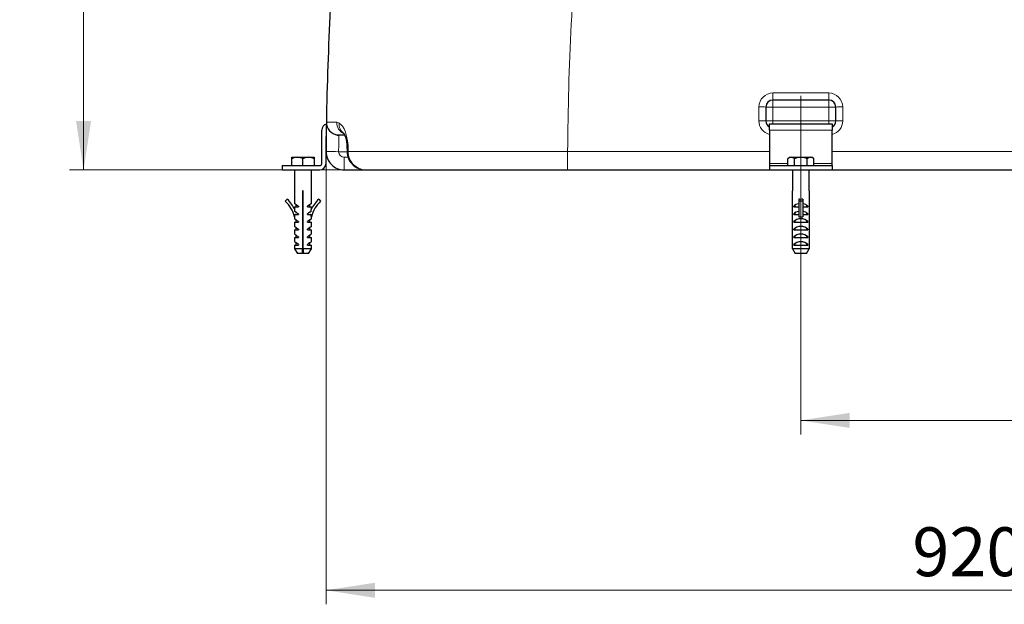
# Model space of a CAD drawing. Units: millimetres. Extents: x 0 to 420, y 0 to 297.
# Drawn here: x 48 to 119, y 163 to 205 of the extents above; entities that cross this region are included whole.
import ezdxf

# ---------------------------------------------------------------- set-up
doc = ezdxf.new("R2010")
doc.units = ezdxf.units.MM
doc.linetypes.add('CENTERX2', pattern=[20.32, 12.7, -2.54, 2.54, -2.54])
doc.styles.add('SLDTEXTSTYLE0', font='TXT', dxfattribs={"width": 0.605})
doc.dimstyles.new('SLDDIMSTYLE0', dxfattribs={"dimtxt": 3.5, "dimasz": 3.5, "dimexe": 0, "dimexo": 0.0625, "dimgap": 0.875, "dimtad": 1, "dimdec": 0, "dimlfac": 10, "dimrnd": 1e-09, "dimzin": 12, "dimdsep": 46, "dimtxsty": 'SLDTEXTSTYLE0', "dimsah": 1, "dimcen": 0.09, "dimadec": 0, "dimazin": 3, "dimtfac": 1, "dimtdec": 3, "dimtofl": 0, "dimtmove": 0, "dimatfit": 3, "dimfxl": 0, "dimfrac": 2, "dimtolj": 1, "dimtzin": 12, "dimarcsym": 0})
doc.dimstyles.new('SLDDIMSTYLE1', dxfattribs={"dimtxt": 3.5, "dimasz": 3.5, "dimexe": 0, "dimexo": 0.0625, "dimgap": 0.875, "dimtad": 1, "dimlfac": 10, "dimrnd": 1e-09, "dimzin": 12, "dimdsep": 46, "dimtxsty": 'SLDTEXTSTYLE0', "dimsah": 1, "dimcen": 0.09, "dimadec": 0, "dimazin": 3, "dimtfac": 1, "dimtdec": 3, "dimtofl": 0, "dimtmove": 0, "dimatfit": 3, "dimfxl": 0, "dimfrac": 2, "dimtolj": 1, "dimtzin": 12, "dimarcsym": 0})

# ---------------------------------------------------------------- blocks, each defined once
blk = doc.blocks.new('_D')
at = {"color": 7, "linetype": 'Continuous', "lineweight": 0}
for p, q in [((162.382, 195.651), (162.382, 175.499)), ((104.383, 192.349), (104.383, 175.499)), ((104.383, 176.499), (162.382, 176.499))]:
    blk.add_line(p, q, dxfattribs=at)
at = {"color": 7, "linetype": 'Continuous', "lineweight": 18}
for points in [[(104.383, 176.499), (107.883, 175.961), (107.883, 177.038)], [(162.382, 176.499), (158.882, 177.038), (158.882, 175.961)]]:
    blk.add_solid(points, dxfattribs=at)
at = {"color": 7, "linetype": 'Continuous', "lineweight": 18, "insert": (129.372, 181.011), "char_height": 3.5, "attachment_point": 1, "style": 'SLDTEXTSTYLE0'}
blk.add_mtext('580', dxfattribs=at)
blk = doc.blocks.new('_D_1')
at = {"color": 7, "linetype": 'Continuous', "lineweight": 0}
for p, q in [((70.387, 195.657), (70.385, 163.333)), ((162.382, 195.651), (162.38, 163.327)), ((70.385, 164.333), (162.38, 164.327))]:
    blk.add_line(p, q, dxfattribs=at)
at = {"color": 7, "linetype": 'Continuous', "lineweight": 18}
for points in [[(70.385, 164.333), (73.885, 163.794), (73.885, 164.871)], [(162.38, 164.327), (158.88, 164.866), (158.88, 163.789)]]:
    blk.add_solid(points, dxfattribs=at)
at = {"color": 7, "linetype": 'Continuous', "lineweight": 18, "insert": (112.372, 168.842), "char_height": 3.5, "attachment_point": 1, "rotation": 359.9966, "style": 'SLDTEXTSTYLE0'}
blk.add_mtext('920', dxfattribs=at)
blk = doc.blocks.new('_D_6')
at = {"color": 7, "linetype": 'Continuous', "lineweight": 0}
for p, q in [((72.164, 257.249), (52.022, 257.249)), ((53.022, 257.249), (53.022, 194.449)), ((73.132, 194.449), (52.022, 194.449))]:
    blk.add_line(p, q, dxfattribs=at)
at = {"color": 7, "linetype": 'Continuous', "lineweight": 18}
for points in [[(53.022, 257.249), (52.483, 253.749), (53.56, 253.749)], [(53.022, 194.449), (53.56, 197.949), (52.483, 197.949)]]:
    blk.add_solid(points, dxfattribs=at)
at = {"color": 7, "linetype": 'Continuous', "lineweight": 18, "insert": (48.51, 221.839), "char_height": 3.5, "attachment_point": 1, "rotation": 90, "style": 'SLDTEXTSTYLE0'}
blk.add_mtext('628', dxfattribs=at)

msp = doc.modelspace()

# ---------------------------------------------------------------- linework, layer by layer
at = {"color": 8, "linetype": 'Continuous', "lineweight": 18}
for p, q in [((106.3831, 199.953), (102.3831, 199.953)), ((102.3831, 199.449), (102.3831, 199.953)), ((106.3831, 199.953), (106.3831, 199.449)), ((101.3831, 198.9523), (101.3831, 197.9516)), ((102.3831, 198.949), (101.8831, 198.949)), ((102.3831, 198.949), (102.3831, 199.449)), ((102.3831, 197.949), (102.3831, 198.949)), ((102.3831, 198.949), (106.3831, 198.949)), ((106.3831, 198.949), (106.3831, 199.449)), ((106.8831, 198.949), (106.3831, 198.949)), ((106.3831, 198.949), (106.3831, 197.949)), ((107.3831, 197.9516), (107.3831, 198.9523)), ((71.1568, 197.8639), (71.3354, 197.7959)), ((102.3831, 197.949), (101.8831, 197.949)), ((102.3831, 197.949), (102.3831, 197.749)), ((106.3831, 197.949), (102.3831, 197.949)), ((106.3831, 197.949), (106.3831, 197.749)), ((106.3831, 197.949), (106.8831, 197.949)), ((106.6331, 197.299), (102.1331, 197.299)), ((71.2871, 195.7489), (71.8911, 195.749)), ((71.6871, 195.349), (71.9569, 195.349)), ((71.6871, 194.449), (71.6871, 195.349)), ((71.9728, 195.7572), (71.9733, 195.8321)), ((87.6872, 194.449), (87.6872, 195.7515)), ((87.6873, 195.7515), (102.1331, 195.7515)), ((106.6331, 195.7515), (152.3815, 195.7515)), ((103.4594, 194.899), (102.1331, 194.899)), ((106.6331, 194.899), (105.3069, 194.899))]:
    msp.add_line(p, q, dxfattribs=at)
at = {"color": 7, "linetype": 'CENTERX2', "lineweight": 18}
msp.add_line((104.3831, 192.449), (104.3831, 199.749), dxfattribs=at)
at = {"color": 7, "linetype": 'Continuous', "lineweight": 25}
for p, q in [((101.8831, 198.949), (101.8831, 197.949)), ((106.3831, 199.449), (102.3831, 199.449)), ((106.8831, 197.949), (106.8831, 198.949)), ((70.4091, 197.7926), (70.4089, 197.7654)), ((102.1331, 197.749), (106.6331, 197.749)), ((102.1331, 197.299), (102.1331, 197.749)), ((106.6331, 197.749), (106.6331, 197.299)), ((70.0831, 194.899), (70.0831, 197.299)), ((70.6273, 197.269), (70.5951, 197.3024)), ((71.2281, 196.9527), (71.7104, 196.9527)), ((102.1331, 197.299), (102.1331, 194.899)), ((106.6331, 194.899), (106.6331, 197.299)), ((67.9331, 195.2252), (67.9331, 195.349)), ((67.9331, 195.349), (68.3331, 195.349)), ((68.3331, 195.349), (69.1331, 195.349)), ((69.1331, 195.349), (69.5331, 195.349)), ((69.5331, 195.349), (69.5331, 195.2252)), ((70.3831, 194.899), (70.3831, 195.7462)), ((71.8908, 195.8327), (71.8903, 195.7573)), ((103.5831, 195.349), (103.4594, 195.2252)), ((103.5831, 195.349), (103.6903, 195.349)), ((103.6903, 195.349), (104.3831, 195.349)), ((104.3831, 195.349), (105.0759, 195.349)), ((105.0759, 195.349), (105.1831, 195.349)), ((105.3069, 195.2252), (105.1831, 195.349)), ((67.2331, 194.749), (67.2331, 194.449)), ((67.2331, 194.749), (69.9331, 194.749)), ((67.9331, 194.749), (67.9331, 195.2252)), ((68.7331, 194.749), (68.7331, 195.2252)), ((69.5331, 195.2252), (69.5331, 194.749)), ((102.1331, 194.899), (102.1331, 194.749)), ((102.1331, 194.749), (106.6331, 194.749)), ((102.1331, 194.749), (102.1331, 194.449)), ((103.4594, 194.749), (103.4594, 195.2252)), ((103.9212, 194.749), (103.9212, 195.2252)), ((104.845, 194.749), (104.845, 195.2252)), ((105.3069, 194.749), (105.3069, 195.2252)), ((106.6331, 194.749), (106.6331, 194.899)), ((106.6331, 194.749), (106.6331, 194.449)), ((67.2331, 194.449), (69.9331, 194.449)), ((68.1331, 194.449), (68.1331, 192.037)), ((69.3331, 192.037), (69.3331, 194.449)), ((71.6871, 194.449), (73.2143, 194.449)), ((73.2318, 194.449), (87.6872, 194.449)), ((87.6872, 194.449), (102.1329, 194.449)), ((102.1331, 194.449), (106.6331, 194.449)), ((103.7831, 194.449), (103.7831, 192.949)), ((104.9831, 192.949), (104.9831, 194.449)), ((106.6333, 194.449), (152.3819, 194.449)), ((68.7081, 192.949), (68.7081, 188.7954)), ((68.7581, 192.949), (68.7081, 192.949)), ((68.7581, 188.7954), (68.7581, 192.949)), ((103.7836, 192.949), (103.7831, 192.949)), ((103.7836, 188.7954), (103.7836, 192.949)), ((104.9831, 192.949), (104.9826, 192.949)), ((104.9826, 192.949), (104.9826, 188.7954)), ((67.6081, 192.3496), (67.468, 192.2068)), ((68.1331, 191.789), (68.1331, 191.6344)), ((68.1331, 191.789), (68.4171, 191.789)), ((68.2331, 191.9673), (68.2331, 191.789)), ((68.4171, 191.839), (68.4171, 191.789)), ((69.0491, 191.789), (69.0491, 191.839)), ((69.0491, 191.789), (69.3331, 191.789)), ((69.2331, 191.789), (69.2331, 191.9673)), ((69.3331, 191.6344), (69.3331, 191.789)), ((69.8582, 192.3496), (69.9982, 192.2068)), ((103.8731, 191.789), (103.8731, 191.839)), ((103.9956, 191.839), (103.8731, 191.839)), ((103.8731, 191.789), (104.2331, 191.789)), ((104.5331, 192.3496), (104.2331, 192.3496)), ((104.2331, 192.3496), (104.2331, 192.2068)), ((104.5331, 192.2068), (104.2331, 192.2068)), ((104.2331, 192.2068), (104.2331, 191.092)), ((104.5331, 192.3496), (104.5331, 192.2068)), ((104.5331, 192.2068), (104.5331, 191.092)), ((104.5331, 191.789), (104.8932, 191.789)), ((104.8932, 191.839), (104.7706, 191.839)), ((104.8932, 191.839), (104.8932, 191.789)), ((68.1331, 191.092), (68.1522, 191.0975)), ((68.1331, 191.092), (68.1331, 190.941)), ((68.1522, 191.4757), (68.1522, 191.5963)), ((68.1522, 191.0975), (68.1522, 191.241)), ((68.1522, 191.241), (68.4171, 191.241)), ((68.2331, 191.4193), (68.2331, 191.4148)), ((68.4171, 191.291), (68.4171, 191.241)), ((69.0491, 191.241), (69.0491, 191.291)), ((69.0491, 191.241), (69.3141, 191.241)), ((69.2331, 191.4148), (69.2331, 191.4193)), ((69.3141, 191.4757), (69.3141, 191.5963)), ((69.3141, 191.0975), (69.3141, 191.241)), ((69.3331, 191.092), (69.3141, 191.0975)), ((69.3331, 190.941), (69.3331, 191.092)), ((103.8731, 191.241), (103.8731, 191.291)), ((103.9956, 191.291), (103.8731, 191.291)), ((103.8731, 191.241), (104.2331, 191.241)), ((104.2331, 191.092), (104.3831, 191.092)), ((104.3831, 191.092), (104.5331, 191.092)), ((104.5331, 191.241), (104.8932, 191.241)), ((104.8932, 191.291), (104.7706, 191.291)), ((104.8932, 191.291), (104.8932, 191.241)), ((68.1331, 190.693), (68.1331, 190.393)), ((68.1331, 190.693), (68.4171, 190.693)), ((68.2331, 190.8713), (68.2331, 190.693)), ((68.4171, 190.743), (68.4171, 190.693)), ((69.0491, 190.693), (69.0491, 190.743)), ((69.0491, 190.693), (69.3331, 190.693)), ((69.2331, 190.693), (69.2331, 190.8713)), ((69.3331, 190.393), (69.3331, 190.693)), ((103.8731, 190.693), (103.8731, 190.743)), ((103.9956, 190.743), (103.8731, 190.743)), ((103.8731, 190.693), (104.8932, 190.693)), ((104.8932, 190.743), (104.7706, 190.743)), ((104.8932, 190.743), (104.8932, 190.693)), ((68.1331, 190.145), (68.1331, 189.845)), ((68.1331, 190.145), (68.4171, 190.145)), ((68.2331, 190.3233), (68.2331, 190.145)), ((68.2331, 189.7753), (68.2331, 189.597)), ((68.4171, 190.195), (68.4171, 190.145)), ((69.0491, 190.145), (69.0491, 190.195)), ((69.0491, 190.145), (69.3331, 190.145)), ((69.2331, 190.145), (69.2331, 190.3233)), ((69.2331, 189.597), (69.2331, 189.7753)), ((69.3331, 189.845), (69.3331, 190.145)), ((103.8731, 190.145), (103.8731, 190.195)), ((103.9956, 190.195), (103.8731, 190.195)), ((103.8731, 190.145), (104.8932, 190.145)), ((104.8932, 190.195), (104.7706, 190.195)), ((104.8932, 190.195), (104.8932, 190.145)), ((68.1331, 189.597), (68.1331, 189.297)), ((68.1331, 189.597), (68.4171, 189.597)), ((68.1331, 189.049), (68.1331, 188.7954)), ((68.1331, 189.049), (68.4171, 189.049)), ((68.2331, 189.2273), (68.2331, 189.049)), ((68.4171, 189.647), (68.4171, 189.597)), ((68.4171, 189.099), (68.4171, 189.049)), ((69.0491, 189.597), (69.0491, 189.647)), ((69.0491, 189.597), (69.3331, 189.597)), ((69.0491, 189.049), (69.0491, 189.099)), ((69.0491, 189.049), (69.3331, 189.049)), ((69.2331, 189.049), (69.2331, 189.2273)), ((69.3331, 189.297), (69.3331, 189.597)), ((69.3331, 188.7954), (69.3331, 189.049)), ((103.8731, 189.597), (103.8731, 189.647)), ((103.9956, 189.647), (103.8731, 189.647)), ((103.8731, 189.597), (104.8932, 189.597)), ((103.8731, 189.049), (103.8731, 189.099)), ((103.9956, 189.099), (103.8731, 189.099)), ((103.8731, 189.049), (104.8932, 189.049)), ((104.8932, 189.647), (104.7706, 189.647)), ((104.8932, 189.099), (104.7706, 189.099)), ((104.8932, 189.647), (104.8932, 189.597)), ((104.8932, 189.099), (104.8932, 189.049)), ((68.1331, 188.7954), (68.3331, 188.449)), ((68.7081, 188.7954), (68.1331, 188.7954)), ((68.7081, 188.449), (68.3331, 188.449)), ((68.7584, 188.749), (68.7074, 188.749)), ((68.7081, 188.449), (68.7081, 188.7954)), ((69.3331, 188.7954), (68.7581, 188.7954)), ((68.7581, 188.7954), (68.7581, 188.449)), ((69.1331, 188.449), (68.7581, 188.449)), ((69.1331, 188.449), (69.3331, 188.7954)), ((104.9826, 188.7954), (103.7836, 188.7954)), ((103.7836, 188.7954), (103.9839, 188.449)), ((104.7823, 188.449), (103.9839, 188.449)), ((104.7823, 188.449), (104.9826, 188.7954))]:
    msp.add_line(p, q, dxfattribs=at)
at = {"color": 8, "linetype": 'Continuous', "lineweight": 18, "flags": 128}
for points in [[(71.3354, 197.7959), (71.4494, 197.7003), (71.5648, 197.5662), (71.676, 197.3813), (71.7769, 197.1438), (71.8613, 196.8593), (71.9243, 196.5378), (71.9623, 196.1912), (71.9733, 195.8321)], [(71.894, 195.8327), (71.9104, 195.8326), (71.9733, 195.8321)], [(71.9729, 195.7572), (71.9052, 195.7576), (71.8958, 195.7577)], [(87.6872, 195.7515), (86.4563, 195.7521), (85.2316, 195.7526), (84.0194, 195.7531), (82.8259, 195.7536), (81.657, 195.7541), (80.5186, 195.7546), (79.4166, 195.755), (78.3565, 195.7554), (77.3437, 195.7557), (76.3833, 195.756), (75.4802, 195.7563), (74.639, 195.7565), (73.8639, 195.7568), (73.1588, 195.7569), (72.5274, 195.7571), (71.9728, 195.7572)]]:
    msp.add_lwpolyline(points, dxfattribs=at)
at = {"color": 7, "linetype": 'Continuous', "lineweight": 25, "flags": 128}
for points in [[(71.6372, 197.0689), (71.6608, 197.0483), (71.6633, 197.0435), (71.6661, 197.0382), (71.6738, 197.0258), (71.6958, 196.9848), (71.7282, 196.9112), (71.7701, 196.7907), (71.82, 196.5946), (71.8462, 196.4529), (71.8693, 196.2789), (71.8856, 196.0718), (71.8908, 195.8327)], [(68.3331, 195.349), (68.0849, 195.2992), (67.9331, 195.2252)], [(69.1331, 195.349), (68.8849, 195.2992), (68.7331, 195.2252)], [(103.6903, 195.349), (103.547, 195.2992), (103.4594, 195.2252)], [(104.3831, 195.349), (104.0965, 195.2992), (103.9212, 195.2252)], [(105.0759, 195.349), (104.9326, 195.2992), (104.845, 195.2252)], [(68.4171, 191.839), (68.3288, 191.9006), (68.2542, 191.9525), (68.196, 191.9932), (68.156, 192.021), (68.1357, 192.0352), (68.1331, 192.037)], [(69.3331, 192.037), (69.3306, 192.0352), (69.3102, 192.021), (69.2703, 191.9932), (69.212, 191.9525), (69.1374, 191.9006), (69.0491, 191.839)], [(68.4171, 191.291), (68.3261, 191.3545), (68.2499, 191.4076), (68.1912, 191.4485), (68.1522, 191.4757)], [(69.3141, 191.4757), (69.2751, 191.4485), (69.2164, 191.4076), (69.1401, 191.3545), (69.0491, 191.291)], [(68.4171, 190.743), (68.3288, 190.8046), (68.2542, 190.8565), (68.196, 190.8972), (68.156, 190.925), (68.1357, 190.9392), (68.1331, 190.941)], [(68.4171, 190.195), (68.3288, 190.2566), (68.2542, 190.3085), (68.196, 190.3492), (68.156, 190.377), (68.1357, 190.3912), (68.1331, 190.393)], [(69.3331, 190.941), (69.3306, 190.9392), (69.3102, 190.925), (69.2703, 190.8972), (69.212, 190.8565), (69.1374, 190.8046), (69.0491, 190.743)], [(69.3331, 190.393), (69.3306, 190.3912), (69.3102, 190.377), (69.2703, 190.3492), (69.212, 190.3085), (69.1374, 190.2566), (69.0491, 190.195)], [(68.4171, 189.647), (68.3288, 189.7086), (68.2542, 189.7605), (68.196, 189.8012), (68.156, 189.829), (68.1357, 189.8432), (68.1331, 189.845)], [(69.3331, 189.845), (69.3306, 189.8432), (69.3102, 189.829), (69.2703, 189.8012), (69.212, 189.7605), (69.1374, 189.7086), (69.0491, 189.647)], [(68.4171, 189.099), (68.3288, 189.1606), (68.2542, 189.2125), (68.196, 189.2532), (68.156, 189.281), (68.1357, 189.2952), (68.1331, 189.297)], [(69.3331, 189.297), (69.3306, 189.2952), (69.3102, 189.281), (69.2703, 189.2532), (69.212, 189.2125), (69.1374, 189.1606), (69.0491, 189.099)]]:
    msp.add_lwpolyline(points, dxfattribs=at)
at = {"color": 7, "linetype": 'Continuous', "lineweight": 25}
for centre, radius, start, end in [((285.1305, 194.4489), 214.7474, 174.760723, 179.088969), ((102.3831, 198.949), 0.5, 90.000053, 179.99999), ((106.3831, 198.949), 0.5, 359.999997, 89.999918), ((70.5331, 197.299), 0.45, 106.336305, 180), ((285.3445, 194.4471), 214.9614, 179.089402, 179.650858), ((-428.1423, 198.6643), 498.5517, 359.665583, 359.892681), ((71.2994, 197.8437), 0.8894, 178.734475, 265.428973), ((102.3473, 197.9382), 0.4643, 178.66696, 242.531042), ((106.4189, 197.9382), 0.4643, 297.473089, 1.330855), ((71.3391, 197.7863), 0.861, 234.406973, 268.031227), ((68.3136, 194.5776), 0.7717, 57.06625, 88.54958), ((69.1136, 194.5776), 0.7717, 57.06625, 88.54958), ((71.6871, 195.749), 1.3, 179.651034, 270), ((73.2076, 195.766), 1.3172, 180.358516, 271.053096), ((103.6661, 195.0266), 0.3233, 37.912243, 85.714117), ((104.3638, 194.3531), 0.9961, 61.111992, 88.887967), ((105.0518, 195.0266), 0.3233, 37.912356, 85.714312), ((69.9331, 194.899), 0.15, 270, 0), ((69.9331, 194.899), 0.45, 270, 0), ((65.6832, 190.3862), 2.5496, 16.072268, 45.568766), ((65.6832, 190.3862), 2.7496, 26.110529, 45.568766), ((71.783, 190.3862), 2.7496, 134.431234, 153.889471), ((71.783, 190.3862), 2.5496, 134.431234, 163.927732), ((65.6832, 190.3862), 2.7496, 20.648244, 22.109362), ((71.783, 190.3862), 2.7496, 157.890638, 159.351756)]:
    msp.add_arc(centre, radius, start, end, dxfattribs=at)
at = {"color": 8, "linetype": 'Continuous', "lineweight": 18}
for centre, radius, start, end in [((295.3684, 194.4562), 207.6851, 174.604916, 179.64266), ((102.3837, 198.9524), 1.0006, 90.034574, 180.007502), ((106.3825, 198.9524), 1.0006, 359.992453, 89.965471), ((101.5081, 180.0123), 18.9404, 88.865523, 90.378129), ((107.2581, 180.0123), 18.9404, 89.621871, 91.134477), ((70.9289, 7.5197), 190.3443, 89.931396, 90.156098), ((72.0447, 197.8342), 0.8884, 178.088602, 245.252513), ((72.0914, 197.689), 0.7635, 171.950312, 233.447438), ((101.5081, 173.6011), 24.3507, 89.117583, 90.294087), ((102.3663, 197.9417), 0.9832, 179.425741, 256.28216), ((106.3939, 197.9464), 0.9892, 283.993792, 0.299282), ((107.2581, 173.6011), 24.3507, 89.705913, 90.882417), ((140.9525, 195.0094), 69.6694, 178.404699, 179.391825), ((71.6783, 291.3654), 95.6172, 269.226286, 269.76559), ((71.6871, 195.749), 0.4, 180.005866, 269.995094), ((73.2537, 195.73), 1.2812, 178.783892, 269.022907)]:
    msp.add_arc(centre, radius, start, end, dxfattribs=at)
at = {"color": 7, "linetype": 'Continuous', "lineweight": 25}
for centre, start_param, end_param in [((104.3831, 191.6187), 1.8234766, 2.5869181), ((104.3831, 191.6187), 0.5546745, 1.3181161), ((104.3831, 191.0707), 1.8234766, 2.5869181), ((104.3831, 191.0707), 0.5546745, 1.3181161), ((104.3831, 190.5227), 0.5546745, 2.5869181), ((104.3831, 189.9747), 0.5546745, 2.5869181), ((104.3831, 189.4267), 0.5546745, 2.5869181), ((104.3831, 188.8787), 0.5546745, 2.5869181)]:
    msp.add_ellipse(centre, major_axis=(0.6, 0), ratio=0.6971831, start_param=start_param, end_param=end_param, dxfattribs=at)

# ---------------------------------------------------------------- dimensions: what is measured, and where the dimension line sits
at = {"color": 7, "linetype": 'Continuous', "lineweight": 18}
for base, p1, p2, angle, dimstyle, picture, middle in [((53.0219, 194.449), (72.2639, 257.249), (73.2318, 194.449), 90, 'SLDDIMSTYLE1', '_D_6', (53.0219, 225.849)), ((162.38, 164.3273), (70.3871, 195.7569), (162.3819, 195.7515), 359.996598, 'SLDDIMSTYLE0', '_D_1', (116.3826, 164.33))]:
    dim = msp.add_linear_dim(base=base, p1=p1, p2=p2, angle=angle, dimstyle=dimstyle, dxfattribs=at)
    dim.commit()
    dim.dimension.update_dxf_attribs({"geometry": picture, "text_midpoint": middle, "dimtype": 160})
dim = msp.add_linear_dim(base=(162.3819, 176.4993), p1=(104.3831, 192.449), p2=(162.3819, 195.7515), dimstyle='SLDDIMSTYLE0', dxfattribs=at)
dim.commit()
dim.dimension.update_dxf_attribs({"geometry": '_D', "text_midpoint": (133.3825, 176.4993), "dimtype": 160})

doc.saveas('drawing.dxf')
